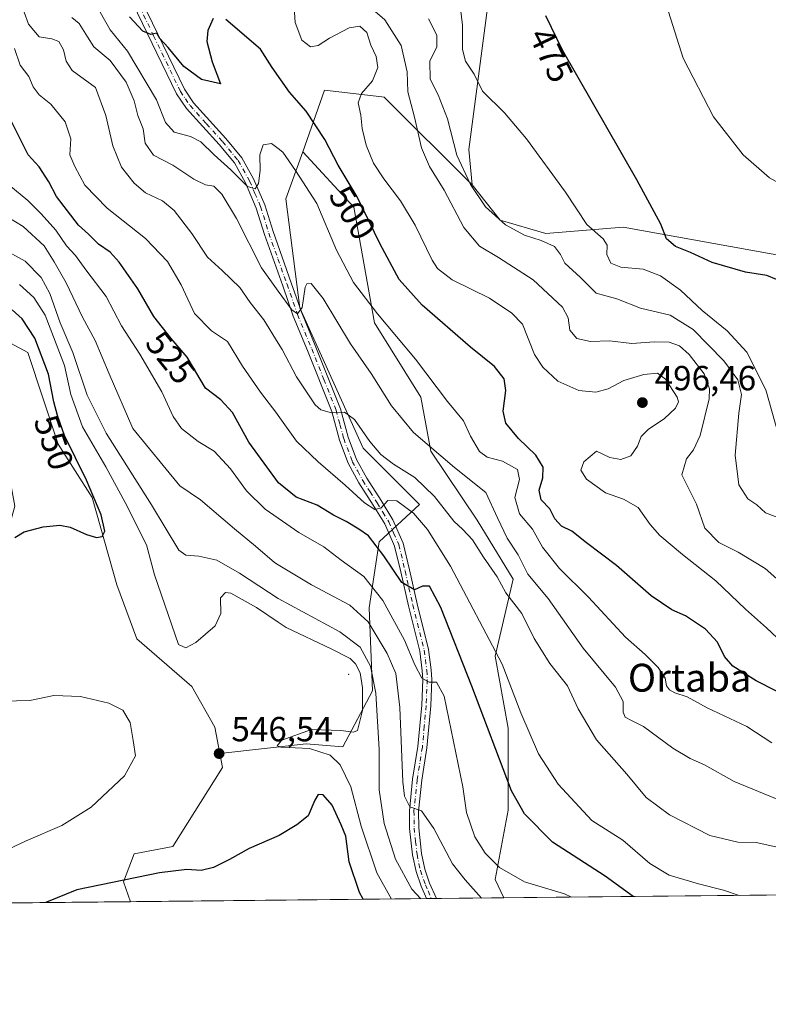
# Model space of a CAD drawing. Units: metres. Extents: x 570113 to 573558, y 4710279 to 4712628.
# Drawn here: x 572959 to 573174, y 4710279 to 4710562 of the extents above; entities that cross this region are included whole.
import ezdxf
from ezdxf.enums import TextEntityAlignment as Align

# ---------------------------------------------------------------- set-up
doc = ezdxf.new("R2010")
doc.units = ezdxf.units.M
doc.header["$MEASUREMENT"] = 0
doc.linetypes.add('DGN Style 4', pattern=[2.6384748266838614, 1.318413404963828, -0.6592067024819142, 0.001648016756204785, -0.6592067024819142])
for name, color, linetype, lineweight in [('Arbolado forestal CxS', 92, 'Continuous', 0), ('Camino Cxs', 7, 'Continuous', 0), ('Camino eje', 30, 'DGN Style 4', 13), ('Centroide de Edificación ligera', 7, 'Continuous', 0), ('Comarca CxS', 21, 'Continuous', 0), ('Comunidad Autónoma CxS', 142, 'Continuous', 0), ('Cultivos herbáceos CxS', 92, 'Continuous', 0), ('Curva de nivel maestra', 30, 'Continuous', 30), ('Curva de nivel normal', 30, 'Continuous', 0), ('Municipio CxS', 4, 'Continuous', 0), ('Núcleo urbano CxS', 7, 'Continuous', 0), ('Pastizal CxS', 92, 'Continuous', 0), ('Provincia CxS', 1, 'Continuous', 0), ('Punto de cota en terreno', 7, 'Continuous', 0), ('Rótulo de curva de nivel directora', 7, 'Continuous', 0), ('Rótulo de punto de cota en terreno', 7, 'Continuous', 0), ('Texto cartográfico', 7, 'Continuous', 0)]:
    doc.layers.add(name, color=color, linetype=linetype, lineweight=lineweight)
doc.styles.add('Style-Arial', font='txt')

# ---------------------------------------------------------------- blocks, each defined once
blk = doc.blocks.new('*U6')
at = {"layer": 'Cultivos herbáceos CxS', "color": 92, "linetype": 'Continuous', "lineweight": 0}
for points in [[(573188.7555, 4710492.2839, 472.2834000000003), (573131.8268999998, 4710502.592300001, 477.7890000000043), (573109.6583000004, 4710500.6919, 483.5773000000045), (573096.5122999996, 4710504.610900001, 485.3926000000066), (573088.4407000003, 4710514.7062, 485.9235999999946), (573087.4617, 4710524.921700001, 483.992499999993), (573098.5311000004, 4710608.590100001, 476.0411000000022)], [(572953.3951000003, 4710470.5733, 554.1022999999988), (572960.8073000005, 4710466.530099999, 553.1640000000043), (572969.5028999997, 4710440.149, 551.9514999999956), (572979.2865000004, 4710424.800100001, 550.4119000000064), (572986.4398999996, 4710399.762499999, 548.7581000000064), (572992.119, 4710384.246099999, 547.1377000000066), (573007.9606999997, 4710370.512700001, 546.4615000000049), (573014.5721000005, 4710358.7762, 546.6494999999995), (573015.9968999998, 4710351.239499999, 546.5880000000034), (573016.7591000004, 4710347.206800001, 546.6254000000044), (573002.4637000002, 4710324.453299999, 546.9207000000024), (572991.3645000001, 4710322.4353, 546.2682000000059), (572988.3381000003, 4710314.358100001, 549.991200000004), (572990.3596999999, 4710308.626900001, 552.1526000000014), (572671.2209999999, 4710305.328500001, 535.6057000000001)]]:
    blk.add_polyline3d(points, dxfattribs=at)
blk = doc.blocks.new('5PATER')
at = {"layer": 'Núcleo urbano CxS', "linetype": 'Continuous', "lineweight": 0}
h = blk.add_hatch(color=51, dxfattribs=at)
edge = h.paths.add_edge_path()
edge.add_ellipse((0, 0), major_axis=(-0.1095731443231308, -0.1110710700762829), ratio=0.9994222409660322, start_angle=0, end_angle=360)

msp = doc.modelspace()

# ---------------------------------------------------------------- linework, layer by layer
at = {"layer": 'Arbolado forestal CxS', "color": 92, "linetype": 'Continuous', "lineweight": 0, "extrusion": (0.1502547119112382, 0.00155290202503176, 0.9886460994935304), "elevation": 93951.85576218802, "flags": 128}
msp.add_lwpolyline([(4704135.467639943, -614864.5002818775), (4704135.467639943, -614606.7790335972)], dxfattribs=at)
at = {"layer": 'Arbolado forestal CxS', "color": 92, "linetype": 'Continuous', "lineweight": 0}
for points in [[(572947.2767000003, 4710824.701300001, 486.5691999999981), (572962.3935000002, 4710805.954, 485.0427999999956), (572960.3749000002, 4710787.783100001, 487.1309000000037), (572969.4550999999, 4710772.640100001, 485.758600000001), (572985.7345000004, 4710755.065300001, 484.0595999999932), (573015.8685, 4710742.354499999, 479.5877000000037), (573031.6431999998, 4710747.875299999, 476.4738000000071), (573052.1917000003, 4710749.420800001, 472.787599999996), (573054.3400999998, 4710744.459899999, 473.0780999999988), (573055.1750999996, 4710742.5317, 473.1641999999993), (573057.6297000004, 4710736.8641, 473.2394000000059), (573061.0343000004, 4710729.004600001, 473.5130999999965), (573065.3091000002, 4710719.136, 473.8568999999989), (573070.3839999996, 4710693.4966, 474.9584000000032), (573065.9795000004, 4710664.1647, 475.5678999999946), (573068.2631999999, 4710642.9134, 476.4159000000073), (573090.4605999999, 4710632.818200001, 474.2565999999933), (573098.5311000004, 4710608.590100001, 476.0411000000022), (573087.4617, 4710524.921700001, 483.992499999993), (573088.4407000003, 4710514.7062, 485.9235999999946)], [(573098.5311000004, 4710608.590100001, 476.0411000000022), (573087.4617, 4710524.921700001, 483.992499999993), (573088.4407000003, 4710514.7062, 485.9235999999946), (573063.2159000002, 4710539.943499999, 494.0118999999977), (573062.5198999997, 4710540.0253, 494.2838000000047), (573046.0629000004, 4710541.963500001, 497.3686000000016), (573039.7805000005, 4710524.2499, 503.5611000000063), (573034.9633, 4710510.6687, 505.8415999999997), (573038.9989, 4710479.3739, 510.153999999995), (573057.1595000001, 4710438.9937, 516.4386999999988), (573073.3032999998, 4710422.8413, 518.5993000000017), (573061.7631000001, 4710412.108100001, 524.3411999999954), (573058.9080999997, 4710393.0757, 534.0696999999927), (573059.8591, 4710369.2861, 543.7850999999937), (573051.2938999999, 4710353.108899999, 544.3148999999976), (573040.8267000001, 4710354.060699999, 545.3417000000045), (573015.9968999998, 4710351.239499999, 546.5880000000034), (573014.5721000005, 4710358.7762, 546.6494999999995), (573007.9606999997, 4710370.512700001, 546.4615000000049), (572992.119, 4710384.246099999, 547.1377000000066), (572986.4398999996, 4710399.762499999, 548.7581000000064), (572979.2865000004, 4710424.800100001, 550.4119000000064), (572969.5028999997, 4710440.149, 551.9514999999956), (572960.8073000005, 4710466.530099999, 553.1640000000043), (572953.3951000003, 4710470.5733, 554.1022999999988)], [(573352.3794, 4710312.3684, 493.913400000005), (573097.5980000002, 4710309.735200001, 532.6392000000051), (573095.0717000002, 4710315.017700001, 531.6342000000004), (573098.7599, 4710334.931500001, 526.3945999999996), (573098.7605, 4710358.5329, 523.1377000000066), (573095.0730999997, 4710379.184699999, 521.3093999999984), (573100.2364999996, 4710401.311100001, 513.744399999996), (573089.9108999996, 4710418.274900001, 513.5942000000068), (573076.6353000002, 4710438.189300001, 510.5048999999999), (573073.6854999998, 4710453.6777, 507.3426000000036), (573060.4096999997, 4710475.067299999, 506.3916999999929), (573054.5103000002, 4710508.257099999, 501.9348000000027), (573039.7805000005, 4710524.2499, 503.5611000000063), (573046.0629000004, 4710541.963500001, 497.3686000000016), (573062.5198999997, 4710540.0253, 494.2838000000047), (573063.2159000002, 4710539.943499999, 494.0118999999977), (573088.4407000003, 4710514.7062, 485.9235999999946), (573096.5122999996, 4710504.610900001, 485.3926000000066), (573109.6583000004, 4710500.6919, 483.5773000000045), (573131.8268999998, 4710502.592300001, 477.7890000000043), (573188.7555, 4710492.2839, 472.2834000000003)], [(573088.4407000003, 4710514.7062, 485.9235999999946), (573063.2159000002, 4710539.943499999, 494.0118999999977), (573062.5198999997, 4710540.0253, 494.2838000000047), (573046.0629000004, 4710541.963500001, 497.3686000000016), (573039.7805000005, 4710524.2499, 503.5611000000063)], [(573088.4407000003, 4710514.7062, 485.9235999999946), (573063.2159000002, 4710539.943499999, 494.0118999999977), (573062.5198999997, 4710540.0253, 494.2838000000047), (573046.0629000004, 4710541.963500001, 497.3686000000016), (573039.7805000005, 4710524.2499, 503.5611000000063)], [(572872.3685, 4710523.954, 560.6928999999947), (572881.4495000001, 4710519.9157, 559.1532000000007), (572904.1743000001, 4710483.819599999, 555.7225999999937), (572907.6211000001, 4710461.7477, 556.6757999999973), (572897.7067, 4710440.379899999, 554.0253999999986), (572879.6294999998, 4710425.3453, 550.3828000000067), (572885.6930999998, 4710412.878799999, 550.5785999999935), (572893.4943000004, 4710394.111400001, 550.2918000000063), (572910.7298999997, 4710369.956800001, 549.1869000000006), (572919.9193000002, 4710358.9286, 546.9848000000056), (572948.9890999999, 4710393.1021, 548.6113000000041), (572957.0617000004, 4710422.375499999, 552.0714000000007), (572952.0169000002, 4710449.633300001, 555.1291999999958), (572947.6925999997, 4710473.6841, 554.0636999999988), (572953.3951000003, 4710470.5733, 554.1022999999988), (572960.8073000005, 4710466.530099999, 553.1640000000043), (572969.5028999997, 4710440.149, 551.9514999999956), (572979.2865000004, 4710424.800100001, 550.4119000000064), (572986.4398999996, 4710399.762499999, 548.7581000000064), (572992.119, 4710384.246099999, 547.1377000000066), (573007.9606999997, 4710370.512700001, 546.4615000000049), (573014.5721000005, 4710358.7762, 546.6494999999995), (573015.9968999998, 4710351.239499999, 546.5880000000034)], [(573039.7805000005, 4710524.2499, 503.5611000000063), (573034.9633, 4710510.6687, 505.8415999999997), (573038.9989, 4710479.3739, 510.153999999995), (573057.1595000001, 4710438.9937, 516.4386999999988), (573073.3032999998, 4710422.8413, 518.5993000000017), (573061.7631000001, 4710412.108100001, 524.3411999999954), (573058.9080999997, 4710393.0757, 534.0696999999927), (573059.8591, 4710369.2861, 543.7850999999937), (573051.2938999999, 4710353.108899999, 544.3148999999976), (573040.8267000001, 4710354.060699999, 545.3417000000045), (573015.9968999998, 4710351.239499999, 546.5880000000034)], [(573039.7805000005, 4710524.2499, 503.5611000000063), (573054.5103000002, 4710508.257099999, 501.9348000000027), (573060.4096999997, 4710475.067299999, 506.3916999999929), (573073.6854999998, 4710453.6777, 507.3426000000036), (573076.6353000002, 4710438.189300001, 510.5048999999999), (573089.9108999996, 4710418.274900001, 513.5942000000068), (573100.2364999996, 4710401.311100001, 513.744399999996), (573095.0730999997, 4710379.184699999, 521.3093999999984), (573098.7605, 4710358.5329, 523.1377000000066), (573098.7599, 4710334.931500001, 526.3945999999996), (573095.0717000002, 4710315.017700001, 531.6342000000004), (573097.5979000004, 4710309.735300001, 532.6392000000051)], [(573088.4407000003, 4710514.7062, 485.9235999999946), (573096.5122999996, 4710504.610900001, 485.3926000000066), (573109.6583000004, 4710500.6919, 483.5773000000045), (573131.8268999998, 4710502.592300001, 477.7890000000043), (573188.7555, 4710492.2839, 472.2834000000003)]]:
    msp.add_polyline3d(points, dxfattribs=at)
at = {"layer": 'Camino Cxs', "color": 7, "linetype": 'Continuous', "lineweight": 0, "extrusion": (0.1905230479746506, 0.001972107790419603, 0.9816807418816528), "elevation": 119003.6709801068, "flags": 128}
msp.add_lwpolyline([(4704125.589341691, -610307.6200650888), (4704125.589341692, -610304.7266069266)], dxfattribs=at)
at = {"layer": 'Camino Cxs', "color": 7, "linetype": 'Continuous', "lineweight": 0}
for points in [[(572990.5201000003, 4710573.9901, 498.6725000000006), (573005.7901, 4710542.220100001, 502.2519999999931), (573008.4501, 4710538.3101, 502.4002000000037), (573017.7401000002, 4710528.040100001, 503.4330000000046), (573022.3300999999, 4710522.4801, 504.1806999999972), (573025.6901000004, 4710516.440099999, 505.5521000000008), (573028.9001000002, 4710508.960100001, 506.2546000000002), (573031.2701000003, 4710501.270099999, 507.3522999999987), (573036.5201000003, 4710486.5601, 509.4462000000058), (573039.5301000001, 4710477.880100001, 510.7461000000039), (573043.5800999999, 4710468.0701, 511.9061999999976), (573050.6401000004, 4710450.350099999, 514.928700000004), (573052.8101000004, 4710442.1501, 516.3687000000064), (573055.2301000003, 4710435.770099999, 517.6355999999942), (573058.1801000005, 4710430.380100001, 518.6720999999961), (573062.2801000001, 4710423.9801, 519.9927000000025), (573065.6501000002, 4710418.460100001, 521.4118000000017), (573068.6300999997, 4710411.710100001, 522.6083000000071), (573070.4700999996, 4710404.030099999, 524.6244000000006), (573072.6801000005, 4710394.280099999, 526.4122999999963), (573075.9700999996, 4710381.170100001, 529.2345000000059), (573076.7301000003, 4710375.270099999, 529.969299999997), (573076.8601000002, 4710372.5001, 530.3484000000026), (573076.5601000004, 4710364.960100001, 531.5745000000024), (573075.4600999998, 4710352.9001, 533.3702000000048), (573073.9600999998, 4710343.530099999, 534.3080000000045), (573073.0500999996, 4710334.6801, 535.2446000000054), (573073.1001000004, 4710329.870100001, 535.8099999999977), (573073.9200999998, 4710322.4901, 537.0531999999948), (573074.8601000002, 4710317.970100001, 537.9419999999955), (573076.2301000003, 4710314.0001, 538.8208000000013), (573078.1980999997, 4710309.534700001, 539.7149999999965), (573075.3578000005, 4710309.5053, 540.266300000003), (573073.8000999996, 4710313.050100001, 539.5485000000045), (573072.3400999998, 4710317.280099999, 538.5476000000053), (573071.3400999998, 4710322.0801, 537.9472999999998), (573070.5000999998, 4710329.710100001, 536.8098999999929), (573070.4401000004, 4710334.800100001, 536.0576000000001), (573071.3701, 4710343.870100001, 534.8904999999941), (573072.8701, 4710353.2301, 533.6279000000068), (573073.9600999998, 4710365.130100001, 532.277900000001), (573074.2500999998, 4710372.4901, 531.1588999999949), (573074.1300999997, 4710375.040100001, 530.781099999993), (573073.4001000002, 4710380.690099999, 530.0880000000034), (573070.1401000004, 4710393.670100001, 527.8812999999936), (573067.9301000005, 4710403.440099999, 525.2553000000044), (573066.1501000002, 4710410.870100001, 523.5973999999987), (573063.3400999998, 4710417.2501, 522.1708000000071), (573060.0701000001, 4710422.590100001, 521.6882999999943), (573055.9401000004, 4710429.050100001, 520.0170999999973), (573052.8501000004, 4710434.6801, 518.2498999999953), (573050.3201000001, 4710441.350099999, 517.4775999999983), (573048.1501000002, 4710449.530099999, 515.3028999999951), (573041.1601, 4710467.090100001, 512.502800000002), (573037.0900999998, 4710476.950099999, 510.9958000000043), (573034.0601000004, 4710485.690099999, 510.3413), (573028.8000999996, 4710500.440099999, 508.257500000007), (573026.4501, 4710508.0601, 506.8457999999956), (573023.3400999998, 4710515.290100001, 506.2195999999968), (573020.1601, 4710521.0001, 505.2161000000052), (573015.7600999996, 4710526.3301, 504.343399999998), (573006.4001000002, 4710536.700099999, 503.001099999994), (573003.5201000003, 4710540.9101, 502.9357000000019), (572988.1501000002, 4710572.9001, 499.2578000000067)], [(573075.3578000005, 4710309.5053, 540.266300000003), (573073.8000999996, 4710313.050100001, 539.5485000000045), (573072.3400999998, 4710317.280099999, 538.5476000000053), (573071.3400999998, 4710322.0801, 537.9472999999998), (573070.5000999998, 4710329.710100001, 536.8098999999929), (573070.4401000004, 4710334.800100001, 536.0576000000001), (573071.3701, 4710343.870100001, 534.8904999999941), (573072.8701, 4710353.2301, 533.6279000000068), (573073.9600999998, 4710365.130100001, 532.277900000001), (573074.2500999998, 4710372.4901, 531.1588999999949), (573074.1300999997, 4710375.040100001, 530.781099999993), (573073.4001000002, 4710380.690099999, 530.0880000000034), (573070.1401000004, 4710393.670100001, 527.8812999999936), (573067.9301000005, 4710403.440099999, 525.2553000000044), (573066.1501000002, 4710410.870100001, 523.5973999999987), (573063.3400999998, 4710417.2501, 522.1708000000071), (573060.0701000001, 4710422.590100001, 521.6882999999943), (573055.9401000004, 4710429.050100001, 520.0170999999973), (573052.8501000004, 4710434.6801, 518.2498999999953), (573050.3201000001, 4710441.350099999, 517.4775999999983), (573048.1501000002, 4710449.530099999, 515.3028999999951), (573041.1601, 4710467.090100001, 512.502800000002), (573037.0900999998, 4710476.950099999, 510.9958000000043), (573034.0601000004, 4710485.690099999, 510.3413), (573028.8000999996, 4710500.440099999, 508.257500000007), (573026.4501, 4710508.0601, 506.8457999999956), (573023.3400999998, 4710515.290100001, 506.2195999999968), (573020.1601, 4710521.0001, 505.2161000000052), (573015.7600999996, 4710526.3301, 504.343399999998), (573006.4001000002, 4710536.700099999, 503.001099999994), (573003.5201000003, 4710540.9101, 502.9357000000019), (572988.1501000002, 4710572.9001, 499.2578000000067)], [(572990.5201000003, 4710573.9901, 498.6725000000006), (573005.7901, 4710542.220100001, 502.2519999999931), (573008.4501, 4710538.3101, 502.4002000000037), (573017.7401000002, 4710528.040100001, 503.4330000000046), (573022.3300999999, 4710522.4801, 504.1806999999972), (573025.6901000004, 4710516.440099999, 505.5521000000008), (573028.9001000002, 4710508.960100001, 506.2546000000002), (573031.2701000003, 4710501.270099999, 507.3522999999987), (573036.5201000003, 4710486.5601, 509.4462000000058), (573039.5301000001, 4710477.880100001, 510.7461000000039), (573043.5800999999, 4710468.0701, 511.9061999999976), (573050.6401000004, 4710450.350099999, 514.928700000004), (573052.8101000004, 4710442.1501, 516.3687000000064), (573055.2301000003, 4710435.770099999, 517.6355999999942), (573058.1801000005, 4710430.380100001, 518.6720999999961), (573062.2801000001, 4710423.9801, 519.9927000000025), (573065.6501000002, 4710418.460100001, 521.4118000000017), (573068.6300999997, 4710411.710100001, 522.6083000000071), (573070.4700999996, 4710404.030099999, 524.6244000000006), (573072.6801000005, 4710394.280099999, 526.4122999999963), (573075.9700999996, 4710381.170100001, 529.2345000000059), (573076.7301000003, 4710375.270099999, 529.969299999997), (573076.8601000002, 4710372.5001, 530.3484000000026), (573076.5601000004, 4710364.960100001, 531.5745000000024), (573075.4600999998, 4710352.9001, 533.3702000000048), (573073.9600999998, 4710343.530099999, 534.3080000000045), (573073.0500999996, 4710334.6801, 535.2446000000054), (573073.1001000004, 4710329.870100001, 535.8099999999977), (573073.9200999998, 4710322.4901, 537.0531999999948), (573074.8601000002, 4710317.970100001, 537.9419999999955), (573076.2301000003, 4710314.0001, 538.8208000000013), (573078.1980999997, 4710309.534700001, 539.7149999999965)]]:
    msp.add_polyline3d(points, dxfattribs=at)
at = {"layer": 'Camino eje', "color": 30, "linetype": 'DGN Style 4', "lineweight": 13}
msp.add_polyline3d([(572989.3350999998, 4710573.4451, 498.9707999999956), (572996.9700999996, 4710557.5601, 500.2614999999933), (573004.6551000001, 4710541.565099999, 502.5158999999985), (573006.0950999996, 4710539.460100001, 502.6457999999984), (573007.4250999996, 4710537.505100001, 502.2014000000054), (573012.1051000003, 4710532.3201, 503.0816999999952), (573016.7500999998, 4710527.1851, 503.7476000000024), (573021.2451, 4710521.7401, 504.633799999996), (573024.5151000004, 4710515.8651, 505.8456000000006), (573026.0701000001, 4710512.2501, 506.0662000000011), (573027.6750999996, 4710508.5101, 506.2179000000033), (573030.0351, 4710500.8551, 507.7783999999957), (573032.6651, 4710493.4801, 507.9217999999965), (573035.2901, 4710486.1251, 509.8399999999965), (573038.3101000004, 4710477.415100001, 510.7213999999949), (573042.3701, 4710467.5801, 511.9106000000029), (573045.8651000002, 4710458.800100001, 513.5534000000043), (573049.3951000003, 4710449.940099999, 515.1054000000004), (573050.4801000003, 4710445.840100001, 516.0898000000016), (573051.5651000004, 4710441.7501, 516.8478999999934), (573054.0401, 4710435.225099999, 517.9238000000041), (573055.5850999998, 4710432.4101, 518.4952000000048), (573057.0601000004, 4710429.715100001, 519.1539000000049), (573059.1250999998, 4710426.485099999, 520.0791000000027), (573061.1750999996, 4710423.2851, 520.7532000000066), (573062.8101000004, 4710420.6151, 520.915399999998), (573064.4951, 4710417.8551, 521.7486999999965), (573065.9001000002, 4710414.665100001, 522.4811999999947), (573067.3901000004, 4710411.290100001, 522.7915999999968), (573069.2001, 4710403.735099999, 524.930600000007), (573070.3051000005, 4710398.860099999, 526.0332999999955), (573071.4101, 4710393.975099999, 527.0849000000017), (573074.6851000004, 4710380.9301, 529.6625000000058), (573075.4301000005, 4710375.155099999, 530.3745000000055), (573075.5551000005, 4710372.495100001, 530.7535999999964), (573075.2600999996, 4710365.045100001, 531.9253999999928), (573074.7150999998, 4710359.095100001, 532.7979999999952), (573074.1651, 4710353.065099999, 533.4965999999986), (573072.6651, 4710343.700099999, 534.4253000000026), (573071.7451, 4710334.7401, 535.5917999999947), (573071.7751000002, 4710332.1951, 535.8497999999963), (573071.8000999996, 4710329.790100001, 536.209400000007), (573072.2200999996, 4710325.975099999, 536.659599999999), (573072.6300999997, 4710322.2851, 537.2459999999992), (573073.6001000004, 4710317.6251, 538.200800000006), (573075.0151000004, 4710313.5251, 539.178899999999), (573075.7950999998, 4710311.7501, 539.5313000000025), (573076.7779999999, 4710309.52, 539.8889000000054)], dxfattribs=at)
at = {"layer": 'Centroide de Edificación ligera', "color": 7, "linetype": 'Continuous', "lineweight": 0}
msp.add_point((573053, 4710374, 547.7618999999977), dxfattribs=at)
at = {"layer": 'Comarca CxS', "color": 21, "linetype": 'Continuous', "lineweight": 0, "flags": 128}
msp.add_lwpolyline([(573557.6600005523, 4710314.489982867), (570136.3200005278, 4710279.129982869), (570122.6509805083, 4711637.377287325), (570119.5540591577, 4711945.108570963), (570113.0400005261, 4712592.389982843), (570507.4236609705, 4712596.468513587), (573533.230000554, 4712627.759982842)], close=True, dxfattribs=at)
at = {"layer": 'Comunidad Autónoma CxS', "color": 142, "linetype": 'Continuous', "lineweight": 0, "flags": 128}
msp.add_lwpolyline([(573557.6600005523, 4710314.489982867), (570136.3200005278, 4710279.129982869), (570122.6509805083, 4711637.377287325), (570119.5540591577, 4711945.108570963), (570113.0400005261, 4712592.389982843), (570507.4236609705, 4712596.468513587), (573533.230000554, 4712627.759982842)], close=True, dxfattribs=at)
at = {"layer": 'Cultivos herbáceos CxS', "color": 92, "linetype": 'Continuous', "lineweight": 0, "extrusion": (-0.05177352590192358, -0.0005350794716355912, 0.998658708321137), "elevation": -31634.708678437, "flags": 128}
msp.add_lwpolyline([(-4704135.547570693, 620832.998620994), (-4704135.547570693, 620513.4141214517)], dxfattribs=at)
at = {"layer": 'Cultivos herbáceos CxS', "color": 92, "linetype": 'Continuous', "lineweight": 0}
for points in [[(572947.2767000003, 4710824.701300001, 486.5691999999981), (572962.3935000002, 4710805.954, 485.0427999999956), (572960.3749000002, 4710787.783100001, 487.1309000000037), (572969.4550999999, 4710772.640100001, 485.758600000001), (572985.7345000004, 4710755.065300001, 484.0595999999932), (573015.8685, 4710742.354499999, 479.5877000000037), (573031.6431999998, 4710747.875299999, 476.4738000000071), (573052.1917000003, 4710749.420800001, 472.787599999996), (573054.3400999998, 4710744.459899999, 473.0780999999988), (573055.1750999996, 4710742.5317, 473.1641999999993), (573057.6297000004, 4710736.8641, 473.2394000000059), (573061.0343000004, 4710729.004600001, 473.5130999999965), (573065.3091000002, 4710719.136, 473.8568999999989), (573070.3839999996, 4710693.4966, 474.9584000000032), (573065.9795000004, 4710664.1647, 475.5678999999946), (573068.2631999999, 4710642.9134, 476.4159000000073), (573090.4605999999, 4710632.818200001, 474.2565999999933), (573098.5311000004, 4710608.590100001, 476.0411000000022), (573087.4617, 4710524.921700001, 483.992499999993), (573088.4407000003, 4710514.7062, 485.9235999999946)], [(572872.3685, 4710523.954, 560.6928999999947), (572881.4495000001, 4710519.9157, 559.1532000000007), (572904.1743000001, 4710483.819599999, 555.7225999999937), (572907.6211000001, 4710461.7477, 556.6757999999973), (572897.7067, 4710440.379899999, 554.0253999999986), (572879.6294999998, 4710425.3453, 550.3828000000067), (572885.6930999998, 4710412.878799999, 550.5785999999935), (572893.4943000004, 4710394.111400001, 550.2918000000063), (572910.7298999997, 4710369.956800001, 549.1869000000006), (572919.9193000002, 4710358.9286, 546.9848000000056), (572948.9890999999, 4710393.1021, 548.6113000000041), (572957.0617000004, 4710422.375499999, 552.0714000000007), (572952.0169000002, 4710449.633300001, 555.1291999999958), (572947.6925999997, 4710473.6841, 554.0636999999988), (572953.3951000003, 4710470.5733, 554.1022999999988), (572960.8073000005, 4710466.530099999, 553.1640000000043), (572969.5028999997, 4710440.149, 551.9514999999956), (572979.2865000004, 4710424.800100001, 550.4119000000064), (572986.4398999996, 4710399.762499999, 548.7581000000064), (572992.119, 4710384.246099999, 547.1377000000066), (573007.9606999997, 4710370.512700001, 546.4615000000049), (573014.5721000005, 4710358.7762, 546.6494999999995), (573015.9968999998, 4710351.239499999, 546.5880000000034)], [(573088.4407000003, 4710514.7062, 485.9235999999946), (573096.5122999996, 4710504.610900001, 485.3926000000066), (573109.6583000004, 4710500.6919, 483.5773000000045), (573131.8268999998, 4710502.592300001, 477.7890000000043), (573188.7555, 4710492.2839, 472.2834000000003)], [(573015.9968999998, 4710351.239499999, 546.5880000000034), (573016.7591000004, 4710347.206800001, 546.6254000000044), (573002.4637000002, 4710324.453299999, 546.9207000000024), (572991.3645000001, 4710322.4353, 546.2682000000059), (572988.3381000003, 4710314.358100001, 549.991200000004), (572990.3596999999, 4710308.627, 552.1526000000014)]]:
    msp.add_polyline3d(points, dxfattribs=at)
at = {"layer": 'Curva de nivel maestra', "color": 30, "linetype": 'Continuous', "lineweight": 30, "flags": 128}
for points, elevation in [([(573014.0499999998, 4710562.5701), (573012.5199999996, 4710559.0701), (573012.2800000003, 4710555.920100001), (573013.8099999996, 4710550.120100001), (573016.2000000002, 4710543.780099999), (573010.7100000001, 4710545.020099999), (573005.6699999999, 4710548.790100001), (573001.1600000003, 4710554.2501), (572998.7100000001, 4710556.780099999), (572997.8899999997, 4710558.3101), (572996.2000000002, 4710557.960100001), (572993.8200000003, 4710558.890100001), (572990, 4710563.0601)], 500), ([(573181.9000000004, 4710366.100099999), (573170.0300000003, 4710372.090100001), (573163.3099999996, 4710376.3201), (573160.9600000001, 4710379.100099999), (573158.8899999997, 4710383.200099999), (573155.4800000004, 4710387.0101), (573149.7300000004, 4710390.780099999), (573145.7800000003, 4710392.5801), (573139.8399999999, 4710396.530099999), (573129.8899999997, 4710405.2601), (573121.2599999999, 4710411.8101), (573117.1100000005, 4710415.1601), (573114.1200000001, 4710416.5601), (573112.25, 4710418.690099999), (573110.7999999998, 4710421.5801), (573108.2800000003, 4710424.190099999), (573107.6900000004, 4710426.9001), (573108.7800000003, 4710430.460100001), (573108.8399999999, 4710433.590100001), (573106.7400000002, 4710437.0001), (573101.8200000003, 4710441.8101), (573098.1699999999, 4710446.1801), (573097.3499999996, 4710449.640100001), (573098.1299999999, 4710455.640100001), (573097.6799999997, 4710458.970100001), (573094.9000000004, 4710462.520099999), (573087.9500000002, 4710468.050100001), (573074.0599999996, 4710480.130100001), (573067.4699999997, 4710487.540100001), (573062.0499999998, 4710497.640100001), (573055.4299999997, 4710511.3101), (573049.9400000004, 4710520.4001), (573046.1600000003, 4710527.7301), (573040.7599999999, 4710535.870100001), (573035.9500000002, 4710541.390100001), (573031, 4710548.440099999), (573027.6200000001, 4710553.7501), (573017.75, 4710562.220100001)], 500), ([(573178.7000000002, 4710486.360099999), (573173.1100000005, 4710488.6601), (573166.9500000002, 4710489.590100001), (573157.3600000005, 4710492.4301), (573151.2000000002, 4710495.280099999), (573146.9000000004, 4710497.030099999), (573144.2400000002, 4710499.1601), (573142.6699999999, 4710503.460100001), (573135.75, 4710516.120100001), (573114.3799999999, 4710553.4801), (573109.6299999999, 4710563.280099999)], 475), ([(573134.6803000001, 4710310.1187), (573126.6500000004, 4710315.950099999), (573111.5199999996, 4710325.7301), (573103.5099999999, 4710333.890100001), (573099.7400000002, 4710340.540100001), (573088.3600000005, 4710370.590100001), (573079.5099999999, 4710393.210100001), (573076.2000000002, 4710399.370100001), (573074.2000000002, 4710399.3201), (573071.9400000004, 4710398.3101), (573068.2599999999, 4710400.440099999), (573063.0499999998, 4710408.040100001), (573058.6600000003, 4710413.770099999), (573055.8700000001, 4710415.700099999), (573052.3200000003, 4710417.9101), (573048.6600000003, 4710419.7601), (573043.9199999999, 4710422.6501), (573037.9500000002, 4710424.9001), (573032.7999999998, 4710429.0701), (573029.5300000003, 4710433.6801), (573024.3600000005, 4710440.7401), (573019.5800000001, 4710449.300100001), (573016.2800000003, 4710452.890100001), (573011.8600000005, 4710456.290100001), (573006.5599999996, 4710465.190099999), (573001.9600000001, 4710470.590100001), (572996.9800000004, 4710476.880100001), (572992.3899999997, 4710484.8201), (572987.0899999999, 4710492.4801), (572984.4600000001, 4710495.4101), (572981.1799999997, 4710497.620100001), (572978.2800000003, 4710500.5001), (572975.4199999999, 4710503.1601), (572969.0700000003, 4710511.350099999), (572966.8700000001, 4710515.5801), (572964.0700000003, 4710519.880100001), (572960.9299999997, 4710523.3101), (572954.6900000004, 4710535.780099999)], 525), ([(572957.1299999999, 4710413.3301), (572959.7699999996, 4710414.950099999), (572965.2300000004, 4710416.440099999), (572970.04, 4710416.840100001), (572972.9900000002, 4710416.300100001), (572977.6500000004, 4710414.2301), (572980.5899999999, 4710413.360099999), (572982.1500000004, 4710413.620100001), (572982.9900000002, 4710415.140100001), (572981.8899999997, 4710419.8101), (572977.6799999997, 4710429.8101), (572971.3399999999, 4710442.6801), (572969.3399999999, 4710448.4301), (572968.2599999999, 4710452.340100001), (572966.75, 4710460.3301), (572962.8600000005, 4710470.630100001), (572959.25, 4710476.2301), (572956.3600000005, 4710478.8201)], 550), ([(573057.1602999996, 4710309.317500001), (573056.0700000003, 4710311.270099999), (573053.1399999997, 4710320.0701), (573052.1600000003, 4710327.5001), (573050.8600000005, 4710330.7301), (573048.2199999997, 4710336.4001), (573045.6500000004, 4710339.340100001), (573044.2599999999, 4710339.4801), (573043.2300000004, 4710337.800100001), (573041.3799999999, 4710333.360099999), (573038.1100000005, 4710330.7601), (573033.0499999998, 4710327.700099999), (573024.3899999997, 4710323.9001), (573018.7999999998, 4710320.7401), (573014.1500000004, 4710318.460100001), (573010.6200000001, 4710317.620100001), (573006.5199999996, 4710317.9001), (572998.6399999997, 4710316.960100001), (572974.8899999997, 4710312.0001), (572966.1799999997, 4710308.520099999), (572965.9619000005, 4710308.3749)], 550), ([(573057.1604000004, 4710309.317299999), (573057.1602999996, 4710309.317500001)], 550), ([(573134.6807000004, 4710310.1184), (573134.6803000001, 4710310.1187)], 525)]:
    msp.add_lwpolyline(points, dxfattribs=dict(at, elevation=elevation))
at = {"layer": 'Curva de nivel normal', "color": 30, "linetype": 'Continuous', "lineweight": 0, "flags": 128}
for points, elevation in [([(573351.1200000001, 4710390.1601), (573345.4299999997, 4710391.960100001), (573330.29, 4710401.3201), (573313.75, 4710407.860099999), (573307.3200000003, 4710409.1601), (573300.6699999999, 4710411.120100001), (573294.2199999997, 4710414.840100001), (573288.6100000005, 4710419.790100001), (573284.3499999996, 4710425.0701), (573279.9400000004, 4710430.700099999), (573276.9400000004, 4710436.050100001), (573272.0099999999, 4710440.6601), (573257.5800000001, 4710451.0101), (573244.6799999997, 4710462.780099999), (573229.0800000001, 4710476.5101), (573204.5199999996, 4710499.290100001), (573199.8099999996, 4710503.470100001), (573194, 4710507.100099999), (573181.9000000004, 4710512.2601), (573173.9100000003, 4710516.7401), (573166.29, 4710523.3301), (573157.7699999996, 4710534.270099999), (573149.04, 4710551.1501), (573140.0999999996, 4710579.6801)], 470), ([(573037.1399999997, 4710568.700099999), (573037.5800000001, 4710561.380100001), (573039.5199999996, 4710556.350099999), (573042.0700000003, 4710554.350099999), (573044.2599999999, 4710554.7401), (573047.4400000004, 4710556.9301), (573053.1799999997, 4710559.9001), (573056.2400000002, 4710560.360099999), (573058.1799999997, 4710558.4901), (573059.3200000003, 4710554.840100001), (573060.8700000001, 4710551.590100001), (573061.3600000005, 4710548.460100001), (573059.8600000005, 4710544.640100001), (573056.7000000002, 4710540.970100001), (573055.7599999999, 4710538.3101), (573056.5099999999, 4710534.720100001), (573056.8700000001, 4710530.890100001), (573058, 4710526.110099999), (573060.1699999999, 4710520.960100001), (573063.0800000001, 4710516.4101), (573067.8600000005, 4710510.1601), (573072.0899999999, 4710503.0801), (573076.9400000004, 4710493.050100001), (573078.5099999999, 4710490.710100001), (573082.7199999997, 4710487.420100001), (573093.4600000001, 4710482.1601), (573099.9000000004, 4710477.8101), (573102.8899999997, 4710474.640100001), (573106.3799999999, 4710465.960100001), (573108.7599999999, 4710462.300100001), (573113.0800000001, 4710458.280099999), (573119.1200000001, 4710455.5601), (573124.0199999996, 4710455.120100001), (573127.5, 4710456.030099999), (573131.9900000002, 4710458.4301), (573137.7800000003, 4710460.1501), (573141.7400000002, 4710460.550100001), (573144.04, 4710458.8301), (573147.3899999997, 4710453.6601), (573147.6900000004, 4710452.360099999), (573146.8700000001, 4710450.5101), (573143.7000000002, 4710447.520099999), (573139, 4710444.380100001), (573137.0300000003, 4710442.360099999), (573136, 4710439.5601), (573134.0300000003, 4710436.860099999), (573131.1600000003, 4710435.7601), (573128.0300000003, 4710436.370100001), (573124.1399999997, 4710438.130100001), (573120.5, 4710435.130100001), (573119.7000000002, 4710432.6501), (573121.2800000003, 4710430.1501), (573126.7800000003, 4710426.210100001), (573131.9500000002, 4710424.380100001), (573136.1900000004, 4710421.950099999), (573139.5599999996, 4710417.100099999), (573142.4000000004, 4710413.9301), (573148.9100000003, 4710408.450099999), (573158.4699999997, 4710400.890100001), (573166.9600000001, 4710392.710100001), (573173.0300000003, 4710387.390100001), (573177.7400000002, 4710382.940099999)], 495), ([(573084.8600000005, 4710567.920100001), (573085.7199999997, 4710560.6501), (573085.7100000001, 4710553.620100001), (573086.54, 4710550.2301), (573089.0099999999, 4710546.530099999), (573091.4600000001, 4710541.6501), (573097.7300000004, 4710535.380100001), (573104.0599999996, 4710527.940099999), (573115.2800000003, 4710512.620100001), (573121.4100000003, 4710503.3101), (573126.0700000003, 4710499.170100001), (573127.2300000004, 4710497.420100001), (573127.1799999997, 4710494.710100001), (573128.3200000003, 4710492.190099999), (573131.2100000001, 4710491.050100001), (573137.54, 4710490.5101), (573142.5599999996, 4710488.5801), (573148.2599999999, 4710484.420100001), (573154.54, 4710478.640100001), (573161.7000000002, 4710472.7501), (573167.3600000005, 4710466.600099999), (573172.8200000003, 4710455.800100001), (573176.4500000002, 4710442.840100001)], 480), ([(573175.7000000002, 4710324.420100001), (573170.0199999996, 4710325.6801), (573164.75, 4710325.7401), (573156.7699999996, 4710327.700099999), (573145.1799999997, 4710333.5801), (573138.4299999997, 4710338.5801), (573132.9000000004, 4710345.2501), (573124.1600000003, 4710355.200099999), (573118.9000000004, 4710364.120100001), (573115.8600000005, 4710370.6801), (573110.7599999999, 4710377.130100001), (573106.2400000002, 4710384.3301), (573102.7400000002, 4710391.5001), (573098.1799999997, 4710397.440099999), (573095.5999999996, 4710402.0601), (573091.7599999999, 4710407.710100001), (573088.5700000003, 4710412.6801), (573085.8300000001, 4710415.600099999), (573083.2400000002, 4710418.020099999), (573077.6399999997, 4710425.0801), (573072, 4710430.600099999), (573065.9100000003, 4710434.4101), (573062.2599999999, 4710437.1801), (573059.0700000003, 4710440.9301), (573054.6500000004, 4710447.280099999), (573051.8399999999, 4710449.4101), (573048.0899999999, 4710449.1801), (573045.04, 4710450.0601), (573043.3399999999, 4710451.470100001), (573038.04, 4710459.4801), (573033.8899999997, 4710467.380100001), (573032.7812999999, 4710469.161599999), (573028.5999999996, 4710475.880100001), (573024.7000000002, 4710480.860099999), (573021.7400000002, 4710485.1801), (573016.6299999999, 4710490.090100001), (573012.4400000004, 4710493.890100001), (573007.9800000004, 4710500.720100001), (573002.8799999999, 4710507.390100001), (572999.5099999999, 4710510.090100001), (572994.6799999997, 4710512.420100001), (572991.3399999999, 4710515.170100001), (572987.7599999999, 4710519.850099999), (572985.2199999997, 4710525.9101), (572983.2800000003, 4710534.610099999), (572980.2999999998, 4710542.7401), (572973.54, 4710547.550100001), (572971.8200000003, 4710550.270099999), (572971.0800000001, 4710553.530099999), (572969.7300000004, 4710555.890100001), (572967.7400000002, 4710556.690099999), (572964.0999999996, 4710557.270099999), (572961.04, 4710560.880100001), (572959.7800000003, 4710564.380100001)], 515), ([(573174.5499999998, 4710354.340100001), (573167.3300000001, 4710358.9901), (573156, 4710364.380100001), (573150.2199999997, 4710367.5101), (573146.7199999997, 4710368.6801), (573145.0999999996, 4710369.520099999), (573144.2999999998, 4710370.720100001), (573143.9100000003, 4710372.860099999), (573141.8899999997, 4710376.0001), (573138.1600000003, 4710379.670100001), (573132.4699999997, 4710384.6501), (573121.8600000005, 4710396.200099999), (573113.54, 4710404.450099999), (573108.7000000002, 4710410.550100001), (573105.7699999996, 4710415.690099999), (573102.0999999996, 4710420.090100001), (573100.75, 4710424.870100001), (573102.0199999996, 4710430.0101), (573101.5199999996, 4710432.9301), (573097.2000000002, 4710435.2601), (573092.7999999998, 4710436.390100001), (573090.5300000003, 4710438.030099999), (573087.9699999997, 4710442.4801), (573086.0199999996, 4710446.890100001), (573081.3899999997, 4710452.4101), (573072.2100000001, 4710464.640100001), (573061.2400000002, 4710477.590100001), (573054.4199999999, 4710486.630100001), (573049.4600000001, 4710495.960100001), (573043.8399999999, 4710509.380100001), (573037.6900000004, 4710518.800100001), (573034.0499999998, 4710524.1601), (573032.7812999999, 4710525.1424), (573030.8600000005, 4710526.630100001), (573028.4600000001, 4710526.2301), (573027.4699999997, 4710523.3301), (573027.54, 4710518.8101), (573027.1299999999, 4710515.110099999), (573026.1100000005, 4710513.600099999), (573023.9600000001, 4710514.200099999), (573019.1600000003, 4710519.030099999), (573014.3399999999, 4710523.3301), (573010.5300000003, 4710527.0801), (573007.5300000003, 4710528.640100001), (573002.8700000001, 4710529.8201), (573000.4199999999, 4710532.690099999), (572997.7699999996, 4710539.1601), (572989.4400000004, 4710553.1501), (572984.5099999999, 4710559.2501), (572981.5700000003, 4710564.340100001)], 505), ([(573059.9600000001, 4710565.1501), (573063.3799999999, 4710562.140100001), (573068.1100000005, 4710554.7501), (573069.7999999998, 4710547.190099999), (573070, 4710541.4901), (573071.9199999999, 4710534.130100001), (573073.9000000004, 4710525.370100001), (573076.2400000002, 4710520.0101), (573080.4500000002, 4710513.220100001), (573086.0800000001, 4710502.440099999), (573090.6100000005, 4710497.050100001), (573096.04, 4710493.8101), (573105.9400000004, 4710487.380100001), (573114.4199999999, 4710479.520099999), (573116, 4710476.440099999), (573116.5599999996, 4710472.9101), (573118.5499999998, 4710470.520099999), (573122.4800000004, 4710469.720100001), (573127.9400000004, 4710469.8301), (573134.2999999998, 4710469.0601), (573140.7999999998, 4710469.5701), (573145.0899999999, 4710469.520099999), (573148.0099999999, 4710468.440099999), (573150.8200000003, 4710465.920100001), (573155.1200000001, 4710460.340100001), (573156.5999999996, 4710456.0701), (573156.54, 4710453.2301), (573154, 4710442.620100001), (573152.0599999996, 4710438.540100001), (573149.9900000002, 4710435.950099999), (573148.6600000003, 4710431.3101), (573150.3300000001, 4710428.130100001), (573152.8600000005, 4710422.960100001), (573155.2699999996, 4710416.030099999), (573159.2800000003, 4710411.870100001), (573164.8399999999, 4710409.100099999), (573172.6500000004, 4710404.460100001), (573180.2400000002, 4710397.630100001)], 490), ([(572973.4400000004, 4710562.840100001), (572975.6200000001, 4710561.0701), (572977.9600000001, 4710557.280099999), (572979.8099999996, 4710554.4001), (572984.4600000001, 4710550.4301), (572989.0599999996, 4710544.2601), (572991.3499999996, 4710538.860099999), (572992.3899999997, 4710534.6801), (572993.9900000002, 4710530.780099999), (572994.5, 4710526.6801), (572996.8899999997, 4710523.270099999), (573002.5199999996, 4710520.360099999), (573008.54, 4710516.3201), (573011.9100000003, 4710514.6801), (573014.2199999997, 4710514.3201), (573016.5700000003, 4710512.0101), (573020.75, 4710505.0101), (573027.9199999999, 4710490.840100001), (573032.7812999999, 4710484.105599999), (573036.6399999997, 4710478.7601), (573038.2699999996, 4710477.6601), (573039.6100000005, 4710479.5001), (573040.4699999997, 4710485.3101), (573040.9500000002, 4710486.2301), (573042.2199999997, 4710486.3201), (573045.6399999997, 4710482.0801), (573053.54, 4710468.9801), (573059.4100000003, 4710460.520099999), (573065.3200000003, 4710451.140100001), (573071.5999999996, 4710443.530099999), (573083.3799999999, 4710433.5001), (573092.3600000005, 4710426.270099999), (573095.7400000002, 4710419.0101), (573098.5599999996, 4710413.130100001), (573101.6799999997, 4710408.340100001), (573104.4500000002, 4710402.840100001), (573110.2999999998, 4710395.790100001), (573120.3200000003, 4710381.550100001), (573129.6200000001, 4710370.280099999), (573131.8499999996, 4710366.1601), (573131.8200000003, 4710363.100099999), (573132.4500000002, 4710361.640100001), (573134.1900000004, 4710360.7601), (573137.7199999997, 4710359.040100001), (573146.0800000001, 4710352.800100001), (573151.04, 4710349.800100001), (573155.2000000002, 4710347.950099999), (573163.7199999997, 4710343.140100001), (573176.0599999996, 4710338.100099999)], 510), ([(573075.9199999999, 4710562.4801), (573078.3600000005, 4710557.720100001), (573078.2699999996, 4710554.4101), (573076.2999999998, 4710550.3101), (573076.3799999999, 4710545.0601), (573078.6900000004, 4710540.630100001), (573081.3399999999, 4710533.720100001), (573084.0499999998, 4710523.280099999), (573087.9600000001, 4710514.8101), (573092.2800000003, 4710508.380100001), (573098.0700000003, 4710503.1801), (573103.4699999997, 4710500.2401), (573108.29, 4710498.7301), (573112.1500000004, 4710496.950099999), (573113.8399999999, 4710494.700099999), (573115.0999999996, 4710492.2301), (573119.5599999996, 4710488.090100001), (573124.0499999998, 4710483.5701), (573130.04, 4710481.960100001), (573136.8600000005, 4710479.280099999), (573145.3099999996, 4710477.210100001), (573151.9400000004, 4710473.140100001), (573160.79, 4710464.110099999), (573164.79, 4710458.6801), (573165.8200000003, 4710454.4301), (573165.0700000003, 4710449.100099999), (573164.0099999999, 4710437.040100001), (573165.0700000003, 4710428.5001), (573167.6799999997, 4710424.450099999), (573170.25, 4710422.6801), (573172.7000000002, 4710420.460100001), (573177.4800000004, 4710418.5801)], 485), ([(573165.2013999998, 4710310.433900001), (573160.7000000002, 4710311.9901), (573153.5, 4710313.7601), (573145.0199999996, 4710316.2401), (573139.5099999999, 4710319.620100001), (573131.7800000003, 4710326.300100001), (573122.8700000001, 4710331.9801), (573113.1900000004, 4710342.4301), (573107.4800000004, 4710351.1501), (573102.4400000004, 4710362.9301), (573097.0999999996, 4710376.950099999), (573082.2699999996, 4710405.140100001), (573075.5999999996, 4710415.600099999), (573071.6100000005, 4710420.340100001), (573066.8700000001, 4710423.9101), (573064.2000000002, 4710423.940099999), (573062.2800000003, 4710421.890100001), (573060.5199999996, 4710421.4301), (573057.5199999996, 4710423.290100001), (573051.9400000004, 4710428.390100001), (573044.2000000002, 4710435.090100001), (573037.9600000001, 4710441.030099999), (573032.7812999999, 4710448.371200001), (573032.3799999999, 4710448.940099999), (573027.6500000004, 4710455.100099999), (573022.4699999997, 4710462.620100001), (573018.2100000001, 4710469.6601), (573013.6200000001, 4710472.7301), (573008.7400000002, 4710477.7301), (573004.8799999999, 4710486.020099999), (573000.9199999999, 4710492.640100001), (572994.6799999997, 4710499.3101), (572983.6200000001, 4710507.970100001), (572977.2000000002, 4710514.640100001), (572974.3300000001, 4710520.020099999), (572972.9400000004, 4710523.380100001), (572973.1600000003, 4710527.9301), (572971.5300000003, 4710532.800100001), (572967.4400000004, 4710537.960100001), (572964.0599999996, 4710540.640100001), (572962.3799999999, 4710542.870100001), (572961.0999999996, 4710545.880100001), (572958.6200000001, 4710549.110099999), (572956.9900000002, 4710553.940099999)], 520), ([(573116.9831999998, 4710309.9356), (573115.0199999996, 4710310.880100001), (573103.5300000003, 4710314.350099999), (573096.3600000005, 4710318.4301), (573092.1600000003, 4710322.600099999), (573089.2000000002, 4710327.300100001), (573086.8700000001, 4710334.3101), (573085.8099999996, 4710341.6801), (573080.3899999997, 4710367.700099999), (573078.2000000002, 4710371.780099999), (573076.1600000003, 4710371.7301), (573073.9900000002, 4710372.890100001), (573071.9500000002, 4710376.710100001), (573069.04, 4710383.800100001), (573062.8200000003, 4710395.2501), (573057.3399999999, 4710402.1501), (573050.8399999999, 4710406.800100001), (573045.8600000005, 4710410.6801), (573038.6500000004, 4710414.7601), (573032.7812999999, 4710418.853499999), (573029.0300000003, 4710421.470100001), (573023.6399999997, 4710426.7501), (573019.0099999999, 4710433.110099999), (573014.3399999999, 4710438.110099999), (573009.7199999997, 4710440.920100001), (573004.9299999997, 4710444.710100001), (573002.6200000001, 4710448.0801), (572999.3600000005, 4710455.200099999), (572992.9600000001, 4710466.0001), (572987.7300000004, 4710474.210100001), (572983.3399999999, 4710482.590100001), (572977.54, 4710490.270099999), (572974.5499999998, 4710494.380100001), (572971.9500000002, 4710497.140100001), (572968.8399999999, 4710501.6601), (572964.6299999999, 4710506.420100001), (572960.79, 4710510.2401), (572951.4800000004, 4710517.9301)], 530), ([(573091.1195, 4710309.668299999), (573086.4500000002, 4710314.880100001), (573082.7699999996, 4710319.5101), (573077.4400000004, 4710329.700099999), (573073.8700000001, 4710334.800100001), (573070.5599999996, 4710335.880100001), (573069.04, 4710338.940099999), (573068.5700000003, 4710343.120100001), (573067.7300000004, 4710364.4301), (573066.5, 4710374.2401), (573064.04, 4710379.960100001), (573058.6299999999, 4710389.0801), (573053.2800000003, 4710393.9001), (573042.3399999999, 4710399.690099999), (573032.7812999999, 4710405.486199999), (573031.6699999999, 4710406.1601), (573026.2599999999, 4710410.800100001), (573020.2100000001, 4710415.840100001), (573010.3899999997, 4710424.210100001), (573004.5300000003, 4710428.140100001), (572991.04, 4710444.640100001), (572984.1600000003, 4710460.420100001), (572980.1699999999, 4710469.940099999), (572976.5800000001, 4710476.6801), (572971.8099999996, 4710486.5801), (572968.4000000004, 4710492.540100001), (572965.5199999996, 4710497.200099999), (572959.5199999996, 4710502.700099999), (572950.6200000001, 4710508.0701)], 535), ([(572953.4299999997, 4710496.460100001), (572960.04, 4710492.8101), (572964.7000000002, 4710488.110099999), (572967.1900000004, 4710483.450099999), (572970.0800000001, 4710475.0601), (572973.7800000003, 4710466.5601), (572977.9000000004, 4710454.2301), (572983.2999999998, 4710443.3201), (572996.3300000001, 4710422.770099999), (573004.2100000001, 4710409.6601), (573006.1900000004, 4710408.290100001), (573009.9699999997, 4710407.940099999), (573015.1299999999, 4710406.840100001), (573021.6600000003, 4710403.090100001), (573032.7400000002, 4710395.840100001), (573032.7812999999, 4710395.8178), (573050.4900000002, 4710386.2501), (573056.3399999999, 4710381.770099999), (573059.2199999997, 4710376.3201), (573060.8399999999, 4710368.610099999), (573061.7800000003, 4710352.4001), (573061.7400000002, 4710340.7501), (573063.2100000001, 4710331.110099999), (573066.4299999997, 4710320.860099999), (573071.0999999996, 4710312.200099999), (573073.7022000002, 4710309.488299999)], 540), ([(573065.2658000002, 4710309.4011), (573061.0800000001, 4710316.960100001), (573056.6100000005, 4710330.300100001), (573053.5800000001, 4710341.630100001), (573050.5899999999, 4710347.9801), (573047.7000000002, 4710350.7601), (573041.7599999999, 4710352.630100001), (573033.5199999996, 4710353.050100001), (573032.7812999999, 4710353.309599999), (573032.4100000003, 4710353.440099999), (573032.7812999999, 4710353.861400001), (573033.8200000003, 4710355.040100001), (573042.3300000001, 4710358.100099999), (573050.75, 4710357.8201), (573054.4000000004, 4710357.3301), (573055.5599999996, 4710357.870100001), (573056.9800000004, 4710363.5601), (573056.9800000004, 4710370.120100001), (573056.3099999996, 4710374.4001), (573054.9500000002, 4710377.0001), (573053.4600000001, 4710378.520099999), (573048.0099999999, 4710381.290100001), (573035.0700000003, 4710387.460100001), (573032.7812999999, 4710388.9957), (573026.4699999997, 4710393.2301), (573019.1299999999, 4710397.340100001), (573017.5800000001, 4710397.520099999), (573016.1500000004, 4710396.0001), (573016.25, 4710391.530099999), (573014.6200000001, 4710387.950099999), (573009.1200000001, 4710383.1501), (573006.2000000002, 4710381.6601), (573004.0899999999, 4710382.610099999), (572997.2000000002, 4710402.630100001), (572994.8899999997, 4710411.190099999), (572988.7699999996, 4710423.380100001), (572983.2400000002, 4710433.6801), (572976.5199999996, 4710445.1601), (572973.2199999997, 4710454.470100001), (572971.3200000003, 4710462.7601), (572965.8300000001, 4710477.2301), (572962.5899999999, 4710482.360099999), (572958.4500000002, 4710486.100099999)], 545), ([(572953.7400000002, 4710366.2501), (572961.3700000001, 4710366.450099999), (572968.29, 4710367.940099999), (572975.9299999997, 4710367.6601), (572984.1100000005, 4710365.7501), (572988.0999999996, 4710363.6501), (572990.2100000001, 4710360.1801), (572991.0800000001, 4710354.960100001), (572991.7599999999, 4710350.520099999), (572988.5599999996, 4710344.850099999), (572979.04, 4710335.850099999), (572970.5700000003, 4710330.5601), (572960.3700000001, 4710326.120100001), (572951.5199999996, 4710321.970100001)], 545)]:
    msp.add_lwpolyline(points, dxfattribs=dict(at, elevation=elevation))
at = {"layer": 'Municipio CxS', "color": 4, "linetype": 'Continuous', "lineweight": 0, "flags": 128}
msp.add_lwpolyline([(570507.4236609705, 4712596.468513587), (573533.230000554, 4712627.759982842), (573557.6600005523, 4710314.489982867), (570136.3200005278, 4710279.129982869)], dxfattribs=at)
at = {"layer": 'Pastizal CxS', "color": 92, "linetype": 'Continuous', "lineweight": 0, "extrusion": (0.1416017121952211, 0.001463528055977373, 0.9899226299004439), "elevation": 88576.67318640805, "flags": 128}
msp.add_lwpolyline([(4704135.222136799, -615383.8459438763), (4704135.222136799, -615297.9779808748)], dxfattribs=at)
at = {"layer": 'Pastizal CxS', "color": 92, "linetype": 'Continuous', "lineweight": 0, "extrusion": (0.3072161452672756, 0.003180112035737957, 0.9516344502877964), "elevation": 191551.1901673871, "flags": 128}
msp.add_lwpolyline([(4704125.363254379, -591562.1412840283), (4704125.36325438, -591560.6489293957)], dxfattribs=at)
at = {"layer": 'Pastizal CxS', "color": 92, "linetype": 'Continuous', "lineweight": 0, "extrusion": (0.1763717074218608, 0.001825562856583312, 0.9843219433403657), "elevation": 110204.5714538713, "flags": 128}
msp.add_lwpolyline([(4704125.815413496, -611955.9541642567), (4704125.815413496, -611954.5112663467)], dxfattribs=at)
at = {"layer": 'Pastizal CxS', "color": 92, "linetype": 'Continuous', "lineweight": 0, "extrusion": (0.323821952577602, 0.003346751074215972, 0.9461121192998622), "elevation": 201849.7538326275, "flags": 128}
msp.add_lwpolyline([(4704135.450357798, -588069.1145673525), (4704135.450357798, -588048.6087143179)], dxfattribs=at)
at = {"layer": 'Pastizal CxS', "color": 92, "linetype": 'Continuous', "lineweight": 0}
msp.add_polyline3d([(573097.5980000002, 4710309.735200001, 532.6392000000051), (572990.3596999999, 4710308.626900001, 552.1526000000014), (572988.3381000003, 4710314.358100001, 549.991200000004), (572991.3645000001, 4710322.4353, 546.2682000000059), (573002.4637000002, 4710324.453299999, 546.9207000000024), (573016.7591000004, 4710347.206800001, 546.6254000000044), (573015.9968999998, 4710351.239499999, 546.5880000000034), (573040.8267000001, 4710354.060699999, 545.3417000000045), (573051.2938999999, 4710353.108899999, 544.3148999999976), (573059.8591, 4710369.2861, 543.7850999999937), (573058.9080999997, 4710393.0757, 534.0696999999927), (573061.7631000001, 4710412.108100001, 524.3411999999954), (573073.3032999998, 4710422.8413, 518.5993000000017), (573057.1595000001, 4710438.9937, 516.4386999999988), (573038.9989, 4710479.3739, 510.153999999995), (573034.9633, 4710510.6687, 505.8415999999997), (573039.7805000005, 4710524.2499, 503.5611000000063), (573054.5103000002, 4710508.257099999, 501.9348000000027), (573060.4096999997, 4710475.067299999, 506.3916999999929), (573073.6854999998, 4710453.6777, 507.3426000000036), (573076.6353000002, 4710438.189300001, 510.5048999999999), (573089.9108999996, 4710418.274900001, 513.5942000000068), (573100.2364999996, 4710401.311100001, 513.744399999996), (573095.0730999997, 4710379.184699999, 521.3093999999984), (573098.7605, 4710358.5329, 523.1377000000066), (573098.7599, 4710334.931500001, 526.3945999999996), (573095.0717000002, 4710315.017700001, 531.6342000000004)], close=True, dxfattribs=at)
for points in [[(573039.7805000005, 4710524.2499, 503.5611000000063), (573034.9633, 4710510.6687, 505.8415999999997), (573038.9989, 4710479.3739, 510.153999999995), (573057.1595000001, 4710438.9937, 516.4386999999988), (573073.3032999998, 4710422.8413, 518.5993000000017), (573061.7631000001, 4710412.108100001, 524.3411999999954), (573058.9080999997, 4710393.0757, 534.0696999999927), (573059.8591, 4710369.2861, 543.7850999999937), (573051.2938999999, 4710353.108899999, 544.3148999999976), (573040.8267000001, 4710354.060699999, 545.3417000000045), (573015.9968999998, 4710351.239499999, 546.5880000000034)], [(573039.7805000005, 4710524.2499, 503.5611000000063), (573054.5103000002, 4710508.257099999, 501.9348000000027), (573060.4096999997, 4710475.067299999, 506.3916999999929), (573073.6854999998, 4710453.6777, 507.3426000000036), (573076.6353000002, 4710438.189300001, 510.5048999999999), (573089.9108999996, 4710418.274900001, 513.5942000000068), (573100.2364999996, 4710401.311100001, 513.744399999996), (573095.0730999997, 4710379.184699999, 521.3093999999984), (573098.7605, 4710358.5329, 523.1377000000066), (573098.7599, 4710334.931500001, 526.3945999999996), (573095.0717000002, 4710315.017700001, 531.6342000000004), (573097.5979000004, 4710309.735300001, 532.6392000000051)], [(573015.9968999998, 4710351.239499999, 546.5880000000034), (573016.7591000004, 4710347.206800001, 546.6254000000044), (573002.4637000002, 4710324.453299999, 546.9207000000024), (572991.3645000001, 4710322.4353, 546.2682000000059), (572988.3381000003, 4710314.358100001, 549.991200000004), (572990.3596999999, 4710308.627, 552.1526000000014)]]:
    msp.add_polyline3d(points, dxfattribs=at)
at = {"layer": 'Provincia CxS', "color": 1, "linetype": 'Continuous', "lineweight": 0, "flags": 128}
msp.add_lwpolyline([(573557.6600005523, 4710314.489982867), (570136.3200005278, 4710279.129982869), (570122.6509805083, 4711637.377287325), (570119.5540591577, 4711945.108570963), (570113.0400005261, 4712592.389982843), (570507.4236609705, 4712596.468513587), (573533.230000554, 4712627.759982842)], close=True, dxfattribs=at)

# ---------------------------------------------------------------- block references
at = {"layer": 'Cultivos herbáceos CxS', "color": 92, "linetype": 'Continuous', "lineweight": 0}
msp.add_blockref('*U6', (0, 0), dxfattribs=at)
at = {"layer": 'Punto de cota en terreno', "color": 7, "linetype": 'Continuous', "lineweight": 0, "xscale": 10, "yscale": 10, "zscale": 10}
for p in [(573137.3600000005, 4710452.119999999, 496.4600000000065), (573015.7800000003, 4710351.210000001, 546.5399999999936)]:
    msp.add_blockref('5PATER', p, dxfattribs=at)

# ---------------------------------------------------------------- texts
at = {"layer": 'Rótulo de curva de nivel directora', "color": 7, "linetype": 'Continuous', "lineweight": 0, "style": 'Style-Arial'}
for s, rotation, p in [('475', 295.859158616399, (573111.1648996652, 4710552.033054895)), ('500', 301.1302056968572, (573054.0975740582, 4710506.702666696)), ('525', 308.3698325373994, (573001.8437613824, 4710465.057878195)), ('550', 289.1789574474912, (572968.3098846942, 4710440.660787737))]:
    msp.add_text(s, height=7.000000000000002, rotation=rotation, dxfattribs=at).set_placement(p, align=Align.MIDDLE_CENTER)
at = {"layer": 'Rótulo de punto de cota en terreno', "color": 7, "linetype": 'Continuous', "lineweight": 0, "style": 'Style-Arial'}
for s, p in [('496,46', (573140.8877999998, 4710455.647800001)), ('546,54', (573019.3077999996, 4710354.7378))]:
    msp.add_text(s, height=7.000000000000002, dxfattribs=at).set_placement(p)
at = {"layer": 'Texto cartográfico', "color": 7, "linetype": 'Continuous', "lineweight": 0, "style": 'Style-Arial'}
msp.add_text('Ortaba', height=8, dxfattribs=at).set_placement((573150.9362682928, 4710373.030149999), align=Align.MIDDLE_CENTER)

doc.saveas('drawing.dxf')
